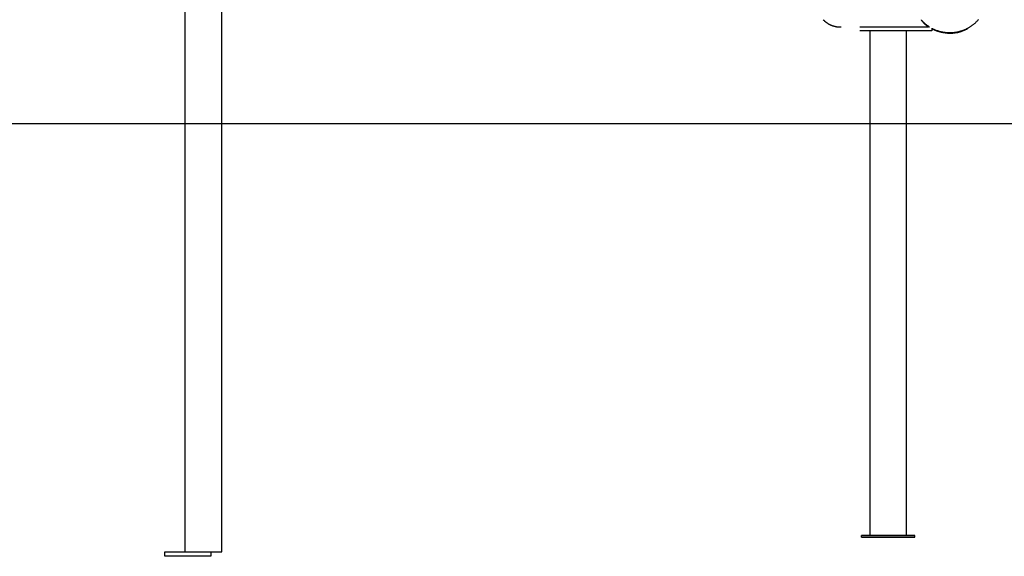
# Model space of a CAD drawing. Extents: x -5971 to 17235, y -2225 to 2730.
# Drawn here: x 3490 to 4776, y -1974 to -1272 of the extents above; entities that cross this region are included whole.
import ezdxf

# ---------------------------------------------------------------- set-up
doc = ezdxf.new("R2010")
doc.units = 0

msp = doc.modelspace()

# ---------------------------------------------------------------- linework, layer by layer
at = {"color": 7, "linetype": 'Continuous'}
for p, q in [((3753.6, -1967.7), (3753.6, -1037.7)), ((3705.3, -1106.7), (3705.3, -1967.7)), ((4539.5, -1272.3), (4540, -1272.7)), ((4540, -1272.7), (4540, -1272.7)), ((4587.4, -1281.6), (4661.4, -1281.6)), ((4681.4, -1284), (4681.4, -1286.6)), ((4587.4, -1286.6), (4661.4, -1286.6)), ((4600.2, -1286.7), (4600.2, -1946.7)), ((4648.5, -1946.7), (4648.5, -1286.7)), ((4661.4, -1286.8), (4648.5, -1286.8)), ((4681.4, -1286.6), (4681.4, -1286.8)), ((4589.4, -1948.7), (4589.4, -1946.7)), ((4659.4, -1946.7), (4589.4, -1946.7)), ((4659.4, -1948.7), (4589.4, -1948.7)), ((4589.4, -1948.7), (4659.4, -1948.7)), ((4589.4, -1948.7), (4589.4, -1948.7)), ((4659.4, -1948.7), (4659.4, -1946.7)), ((4659.4, -1948.7), (4659.4, -1948.7)), ((3679.4, -1967.7), (3679.4, -1967.7)), ((3679.4, -1967.7), (3705.3, -1967.7)), ((3679.4, -1967.7), (3739.4, -1967.7)), ((3679.4, -1973.7), (3679.4, -1967.7)), ((3739.4, -1967.7), (3739.4, -1967.7)), ((3739.4, -1967.7), (3739.4, -1973.7)), ((3739.4, -1973.7), (3679.4, -1973.7))]:
    msp.add_line(p, q, dxfattribs=at)
msp.add_line((-5971.4, -1408.1), (16341.5, -1408.1))
for points in [[(4540, -1272.7), (4540.2, -1272.9), (4540.4, -1273.1), (4540.6, -1273.3), (4540.9, -1273.6), (4541.1, -1273.8), (4541.3, -1274), (4541.5, -1274.2), (4541.7, -1274.4), (4542, -1274.6), (4542.2, -1274.8), (4542.4, -1275), (4542.7, -1275.1), (4542.9, -1275.3), (4543.1, -1275.5), (4543.4, -1275.7), (4543.6, -1275.9), (4543.9, -1276.1), (4544.1, -1276.2), (4544.4, -1276.4), (4544.6, -1276.6), (4544.9, -1276.7), (4545.1, -1276.9), (4545.4, -1277.1), (4545.6, -1277.2), (4545.9, -1277.4), (4546.1, -1277.5), (4546.4, -1277.7), (4546.6, -1277.8), (4546.9, -1278), (4547.2, -1278.1), (4547.4, -1278.2), (4547.7, -1278.4), (4547.9, -1278.5), (4548.2, -1278.6), (4548.4, -1278.7), (4548.6, -1278.9), (4548.9, -1279), (4549.1, -1279.1), (4549.4, -1279.2), (4549.6, -1279.3), (4549.9, -1279.4), (4550.1, -1279.5), (4550.3, -1279.6), (4550.6, -1279.7), (4550.8, -1279.8), (4551, -1279.9), (4551.2, -1279.9), (4551.5, -1280), (4551.7, -1280.1), (4551.9, -1280.2), (4552.1, -1280.2), (4552.3, -1280.3), (4552.5, -1280.4), (4552.7, -1280.4), (4552.9, -1280.5), (4553.1, -1280.5), (4553.3, -1280.6), (4553.5, -1280.6), (4553.7, -1280.7), (4553.9, -1280.7), (4554, -1280.8), (4554.2, -1280.8), (4554.4, -1280.9), (4554.5, -1280.9), (4554.7, -1280.9), (4554.9, -1281), (4555, -1281), (4555.2, -1281), (4555.3, -1281.1), (4555.4, -1281.1), (4555.6, -1281.1), (4555.7, -1281.2), (4555.9, -1281.2), (4556, -1281.2), (4556.1, -1281.2), (4556.2, -1281.3), (4556.4, -1281.3), (4556.5, -1281.3), (4556.6, -1281.3), (4556.7, -1281.3), (4556.8, -1281.4), (4556.9, -1281.4), (4557, -1281.4), (4557.1, -1281.4), (4557.2, -1281.4), (4557.3, -1281.4), (4557.4, -1281.4), (4557.5, -1281.5), (4557.6, -1281.5), (4557.7, -1281.5), (4557.8, -1281.5), (4557.9, -1281.5), (4558, -1281.5), (4558, -1281.5), (4558.1, -1281.5), (4558.2, -1281.5), (4558.3, -1281.5), (4558.4, -1281.6), (4558.4, -1281.6), (4558.5, -1281.6), (4558.6, -1281.6), (4558.7, -1281.6), (4558.7, -1281.6), (4558.8, -1281.6), (4558.9, -1281.6), (4558.9, -1281.6), (4559, -1281.6), (4559.1, -1281.6), (4559.1, -1281.6), (4559.2, -1281.6), (4559.3, -1281.6), (4559.3, -1281.6), (4559.4, -1281.6), (4559.4, -1281.6), (4559.5, -1281.6), (4559.6, -1281.7), (4559.6, -1281.7), (4559.7, -1281.7), (4559.7, -1281.7), (4559.8, -1281.7), (4559.8, -1281.7), (4559.9, -1281.7), (4560, -1281.7), (4560, -1281.7), (4560.1, -1281.7), (4560.1, -1281.7), (4560.2, -1281.7), (4560.2, -1281.7), (4560.3, -1281.7), (4560.3, -1281.7), (4560.4, -1281.7), (4560.5, -1281.7), (4560.5, -1281.7), (4560.6, -1281.7), (4560.6, -1281.7), (4560.7, -1281.7), (4560.7, -1281.7), (4560.8, -1281.7), (4560.9, -1281.7), (4560.9, -1281.7), (4561, -1281.7), (4561.1, -1281.7), (4561.1, -1281.7), (4561.2, -1281.7), (4561.3, -1281.7), (4561.4, -1281.7), (4561.5, -1281.7), (4561.5, -1281.7), (4561.6, -1281.7), (4561.7, -1281.7), (4561.8, -1281.7), (4561.9, -1281.7), (4562, -1281.7), (4562, -1281.7), (4562.1, -1281.7), (4562.2, -1281.7), (4562.3, -1281.7), (4562.3, -1281.7), (4562.4, -1281.7), (4562.5, -1281.7), (4562.6, -1281.7), (4562.6, -1281.8), (4562.7, -1281.8), (4562.8, -1281.8), (4562.9, -1281.8), (4562.9, -1281.8), (4563, -1281.8), (4563.1, -1281.8)], [(4667.5, -1272.6), (4667.6, -1272.7), (4667.7, -1272.8), (4667.8, -1272.9), (4667.9, -1273), (4668, -1273.1), (4668.1, -1273.3), (4668.2, -1273.4), (4668.3, -1273.5), (4668.5, -1273.7), (4668.6, -1273.9), (4668.8, -1274), (4669, -1274.2), (4669.2, -1274.4), (4669.4, -1274.6), (4669.7, -1274.9), (4669.9, -1275.1), (4670.2, -1275.4), (4670.5, -1275.7), (4670.8, -1276), (4671.2, -1276.3), (4671.5, -1276.6), (4671.9, -1276.9), (4672.2, -1277.2), (4672.6, -1277.5), (4672.9, -1277.9), (4673.3, -1278.2), (4673.7, -1278.5), (4674, -1278.7), (4674.4, -1279), (4674.7, -1279.3), (4675.1, -1279.6), (4675.5, -1279.8), (4675.8, -1280.1), (4676.2, -1280.3), (4676.5, -1280.5), (4676.9, -1280.8), (4677.3, -1281), (4677.6, -1281.2), (4678, -1281.4), (4678.4, -1281.6)], [(4681.4, -1283.4), (4681.6, -1283.6), (4681.8, -1283.7), (4682.1, -1283.9), (4682.3, -1284), (4682.6, -1284.2), (4682.9, -1284.3), (4683.2, -1284.5), (4683.6, -1284.6), (4684, -1284.8), (4684.4, -1285), (4684.8, -1285.2), (4685.3, -1285.4), (4685.8, -1285.6), (4686.3, -1285.8), (4686.8, -1286), (4687.4, -1286.2), (4688.1, -1286.4), (4688.7, -1286.6), (4689.4, -1286.8), (4690.1, -1287), (4690.8, -1287.2), (4691.5, -1287.5), (4692.2, -1287.7), (4693, -1287.8), (4693.7, -1288), (4694.5, -1288.2), (4695.2, -1288.3), (4696, -1288.5), (4696.7, -1288.6), (4697.5, -1288.7), (4698.3, -1288.8), (4699, -1288.9), (4699.8, -1289), (4700.6, -1289.1), (4701.3, -1289.1), (4702.1, -1289.2), (4702.9, -1289.2), (4703.7, -1289.2), (4704.4, -1289.2), (4705.2, -1289.2), (4706, -1289.2), (4706.8, -1289.2), (4707.5, -1289.2), (4708.3, -1289.1), (4709.1, -1289.1), (4709.8, -1289), (4710.6, -1288.9), (4711.4, -1288.8), (4712.1, -1288.7), (4712.9, -1288.6), (4713.6, -1288.5), (4714.4, -1288.3), (4715.1, -1288.2), (4715.9, -1288), (4716.6, -1287.8), (4717.3, -1287.6), (4718.1, -1287.4), (4718.8, -1287.2), (4719.5, -1287), (4720.3, -1286.8), (4721, -1286.5), (4721.7, -1286.3), (4722.4, -1286), (4723.1, -1285.8), (4723.8, -1285.5), (4724.5, -1285.2), (4725.2, -1284.9), (4725.9, -1284.6), (4726.6, -1284.2), (4727.2, -1283.9), (4727.9, -1283.5), (4728.6, -1283.2), (4729.2, -1282.8), (4729.9, -1282.4), (4730.5, -1282.1), (4731.2, -1281.7), (4731.8, -1281.3), (4732.5, -1280.8), (4733.1, -1280.4), (4733.7, -1280), (4734.3, -1279.5), (4734.9, -1279.1), (4735.5, -1278.6), (4736.1, -1278.2), (4736.7, -1277.7), (4737.3, -1277.2), (4737.8, -1276.7), (4738.4, -1276.2), (4738.9, -1275.7), (4739.5, -1275.2), (4740, -1274.6), (4740.6, -1274.1), (4741.1, -1273.5), (4741.6, -1273), (4742.1, -1272.4), (4742.6, -1271.9)], [(4661.4, -1281.6), (4664.2, -1281.6), (4667, -1281.6), (4669.7, -1281.6), (4672.2, -1281.6), (4674.5, -1281.6), (4676.5, -1281.6), (4677.2, -1281.6)], [(4669.9, -1275.7), (4670.2, -1276), (4670.5, -1276.3), (4670.9, -1276.6), (4671.2, -1276.9), (4671.5, -1277.2), (4671.8, -1277.5), (4672.1, -1277.7), (4672.4, -1278), (4672.6, -1278.2), (4672.9, -1278.5), (4673.2, -1278.7), (4673.4, -1278.9), (4673.7, -1279.1), (4673.9, -1279.3), (4674.2, -1279.4), (4674.4, -1279.6), (4674.6, -1279.8), (4674.8, -1279.9), (4675, -1280.1), (4675.2, -1280.2), (4675.4, -1280.3), (4675.5, -1280.5), (4675.7, -1280.6), (4675.9, -1280.7), (4676, -1280.8), (4676.1, -1280.9), (4676.3, -1281), (4676.4, -1281.1), (4676.5, -1281.1), (4676.6, -1281.2), (4676.7, -1281.3), (4676.8, -1281.3), (4676.8, -1281.4), (4676.9, -1281.4), (4676.9, -1281.4), (4677, -1281.5), (4677, -1281.5), (4677.1, -1281.5), (4677.1, -1281.6), (4677.2, -1281.6)], [(4677.2, -1281.6), (4677.1, -1281.6), (4677.1, -1281.6), (4677.1, -1281.5), (4677.1, -1281.5), (4677, -1281.5), (4677, -1281.5), (4677, -1281.5), (4677, -1281.5), (4677, -1281.5), (4677, -1281.4), (4676.9, -1281.4), (4676.9, -1281.4), (4676.9, -1281.4), (4676.9, -1281.4), (4676.9, -1281.4), (4676.9, -1281.4), (4676.9, -1281.4), (4676.9, -1281.4), (4676.9, -1281.4), (4676.9, -1281.4), (4676.9, -1281.4), (4676.9, -1281.4), (4676.9, -1281.4), (4676.9, -1281.4)], [(4715.4, -1288.8), (4715.4, -1288.8), (4715.4, -1288.8), (4715.4, -1288.8), (4715.4, -1288.8), (4715.4, -1288.9), (4715.3, -1288.9), (4715.3, -1288.9), (4715.3, -1288.9), (4715.3, -1288.9), (4715.2, -1288.9), (4715.2, -1288.9), (4715.1, -1288.9), (4715.1, -1288.9), (4715, -1288.9), (4715, -1288.9), (4714.9, -1289), (4714.8, -1289), (4714.8, -1289), (4714.7, -1289), (4714.6, -1289), (4714.5, -1289), (4714.4, -1289.1), (4714.3, -1289.1), (4714.2, -1289.1), (4714.1, -1289.1), (4714, -1289.1), (4713.9, -1289.2), (4713.8, -1289.2), (4713.7, -1289.2), (4713.6, -1289.2), (4713.4, -1289.2), (4713.3, -1289.3), (4713.1, -1289.3), (4713, -1289.3), (4712.9, -1289.3), (4712.7, -1289.4), (4712.6, -1289.4), (4712.4, -1289.4), (4712.2, -1289.4), (4712.1, -1289.5), (4711.9, -1289.5), (4711.8, -1289.5), (4711.6, -1289.5), (4711.4, -1289.6), (4711.3, -1289.6), (4711.1, -1289.6), (4710.9, -1289.6), (4710.7, -1289.6), (4710.6, -1289.7), (4710.4, -1289.7), (4710.2, -1289.7), (4710.1, -1289.7), (4709.9, -1289.7), (4709.7, -1289.8), (4709.5, -1289.8), (4709.4, -1289.8), (4709.2, -1289.8), (4709, -1289.8), (4708.8, -1289.8), (4708.7, -1289.9), (4708.5, -1289.9), (4708.3, -1289.9), (4708.2, -1289.9), (4708, -1289.9), (4707.8, -1289.9), (4707.6, -1289.9), (4707.4, -1289.9), (4707.2, -1289.9), (4707, -1290), (4706.8, -1290), (4706.6, -1290), (4706.4, -1290), (4706.2, -1290), (4706, -1290), (4705.8, -1290), (4705.6, -1290), (4705.4, -1290), (4705.2, -1290), (4705, -1290), (4704.7, -1290), (4704.5, -1290), (4704.3, -1290), (4704.1, -1290), (4703.8, -1290), (4703.6, -1290), (4703.4, -1290), (4703.1, -1290), (4702.9, -1290), (4702.6, -1290), (4702.4, -1290), (4702.1, -1289.9), (4701.9, -1289.9), (4701.6, -1289.9), (4701.3, -1289.9), (4701.1, -1289.9), (4700.8, -1289.9), (4700.5, -1289.8), (4700.3, -1289.8), (4700, -1289.8), (4699.7, -1289.8), (4699.4, -1289.7), (4699.1, -1289.7), (4698.8, -1289.7), (4698.6, -1289.6), (4698.3, -1289.6), (4698, -1289.6), (4697.6, -1289.5), (4697.3, -1289.5), (4697, -1289.4), (4696.7, -1289.4), (4696.4, -1289.3), (4696.1, -1289.3), (4695.7, -1289.2), (4695.4, -1289.1), (4695.1, -1289.1), (4694.7, -1289), (4694.4, -1288.9), (4694, -1288.9), (4693.7, -1288.8), (4693.3, -1288.7), (4693, -1288.6), (4692.6, -1288.5), (4692.3, -1288.4), (4691.9, -1288.3), (4691.5, -1288.2), (4691.2, -1288.1), (4690.8, -1288), (4690.4, -1287.9), (4690, -1287.8), (4689.7, -1287.7), (4689.3, -1287.6), (4688.9, -1287.4), (4688.5, -1287.3), (4688.1, -1287.2), (4687.7, -1287), (4687.3, -1286.9), (4687, -1286.8), (4686.6, -1286.6), (4686.2, -1286.5), (4685.8, -1286.3), (4685.4, -1286.1), (4685, -1286), (4684.7, -1285.8), (4684.3, -1285.6), (4683.9, -1285.5), (4683.5, -1285.3), (4683.2, -1285.1), (4682.8, -1284.9), (4682.4, -1284.7), (4682.1, -1284.6), (4681.7, -1284.4), (4681.4, -1284.2)], [(4661.4, -1286.6), (4664.2, -1286.6), (4667, -1286.6), (4669.7, -1286.6), (4672.2, -1286.6), (4674.5, -1286.6), (4676.5, -1286.6), (4678.2, -1286.6), (4679.6, -1286.6), (4680.6, -1286.6), (4681.2, -1286.6), (4681.4, -1286.6)], [(4681.4, -1286.8), (4681.2, -1286.8), (4680.6, -1286.8), (4679.6, -1286.8), (4678.2, -1286.8), (4676.5, -1286.8), (4674.5, -1286.8), (4672.2, -1286.8), (4669.7, -1286.8), (4667, -1286.8), (4664.2, -1286.8), (4661.4, -1286.8)], [(3705.3, -1967.7), (3705.4, -1967.7), (3708, -1967.7), (3709.5, -1967.7), (3726.5, -1967.7), (3729.4, -1967.7), (3732.3, -1967.7), (3749.3, -1967.7), (3750.8, -1967.7), (3753.4, -1967.7), (3753.6, -1967.7)]]:
    msp.add_lwpolyline(points, dxfattribs=at)
msp.add_arc((4704.7, -1240), 50, 267.0002, 297.6527, dxfattribs=at)

doc.saveas('drawing.dxf')
